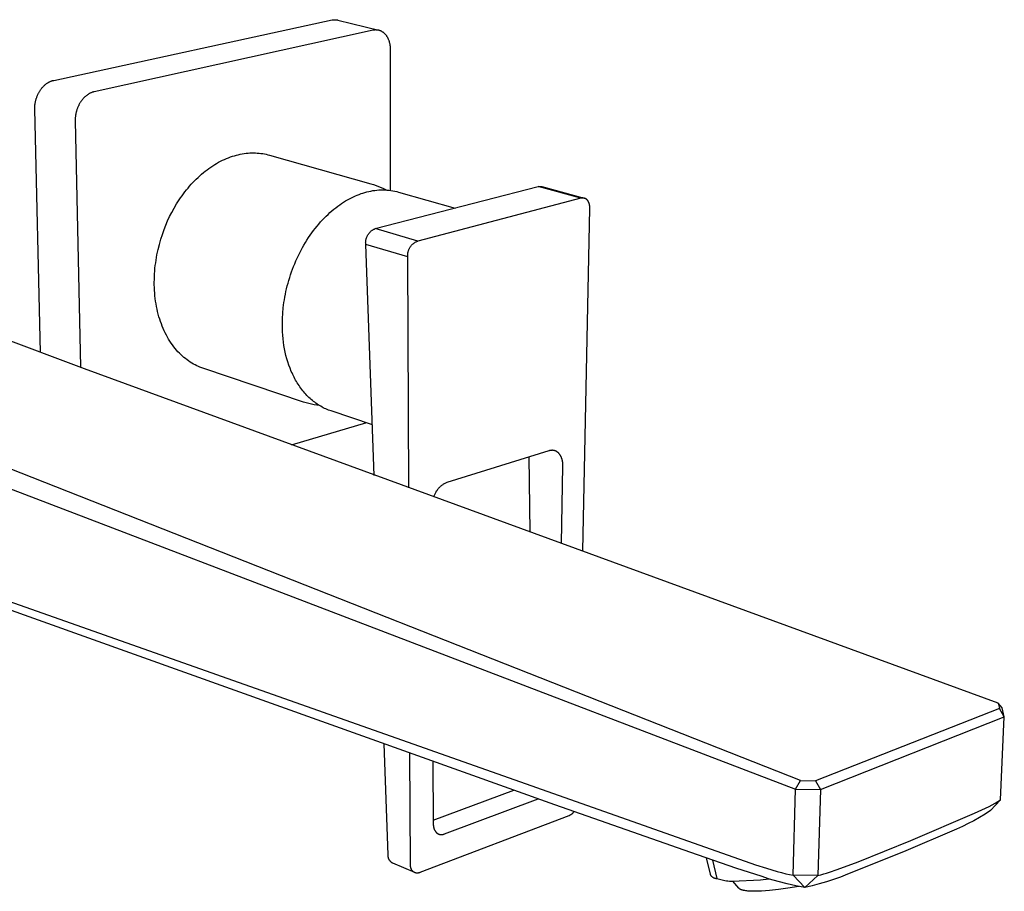
# Model space of a CAD drawing. Units: millimetres. Extents: x -325 to 232, y -320 to 187.
# Drawn here: x -242 to -85, y -320 to -181 of the extents above; entities that cross this region are included whole.
import ezdxf

# ---------------------------------------------------------------- set-up
doc = ezdxf.new("R2010")
doc.units = ezdxf.units.MM
doc.header["$MEASUREMENT"] = 0
doc.layers.add('Default', color=7, linetype='Continuous', true_color=0x000000)

msp = doc.modelspace()

# ---------------------------------------------------------------- linework, layer by layer
at = {"layer": 'Default', "color": 7, "true_color": 0xffffff}
for p, q in [((-236.64, -190.39), (-192.24, -180.76)), ((-192.24, -180.76), (-192.18, -180.75)), ((-192.18, -180.75), (-192.11, -180.74)), ((-192.11, -180.74), (-192.04, -180.73)), ((-192.04, -180.73), (-191.98, -180.72)), ((-191.98, -180.72), (-191.91, -180.72)), ((-191.91, -180.72), (-191.84, -180.72)), ((-191.84, -180.72), (-191.78, -180.72)), ((-191.78, -180.72), (-191.71, -180.72)), ((-191.71, -180.72), (-191.64, -180.72)), ((-191.64, -180.72), (-191.57, -180.73)), ((-191.57, -180.73), (-191.51, -180.74)), ((-191.51, -180.74), (-191.44, -180.75)), ((-191.44, -180.75), (-191.38, -180.76)), ((-191.38, -180.76), (-191.31, -180.77)), ((-191.31, -180.77), (-184.8, -182.4)), ((-185.7, -182.4), (-230.17, -192.2)), ((-185.64, -182.39), (-185.7, -182.4)), ((-185.58, -182.38), (-185.64, -182.39)), ((-185.52, -182.37), (-185.58, -182.38)), ((-185.45, -182.36), (-185.52, -182.37)), ((-185.39, -182.36), (-185.45, -182.36)), ((-185.32, -182.35), (-185.39, -182.36)), ((-185.26, -182.35), (-185.32, -182.35)), ((-185.19, -182.35), (-185.26, -182.35)), ((-185.13, -182.36), (-185.19, -182.35)), ((-185.06, -182.36), (-185.13, -182.36)), ((-185, -182.37), (-185.06, -182.36)), ((-184.93, -182.38), (-185, -182.37)), ((-184.86, -182.39), (-184.93, -182.38)), ((-184.8, -182.4), (-184.86, -182.39)), ((-184.73, -182.42), (-184.8, -182.4)), ((-184.7, -182.43), (-184.73, -182.42)), ((-184.67, -182.44), (-184.7, -182.43)), ((-184.64, -182.45), (-184.67, -182.44)), ((-184.6, -182.46), (-184.64, -182.45)), ((-184.57, -182.47), (-184.6, -182.46)), ((-184.54, -182.48), (-184.57, -182.47)), ((-184.51, -182.5), (-184.54, -182.48)), ((-184.48, -182.51), (-184.51, -182.5)), ((-184.44, -182.52), (-184.48, -182.51)), ((-184.41, -182.54), (-184.44, -182.52)), ((-184.38, -182.55), (-184.41, -182.54)), ((-184.35, -182.57), (-184.38, -182.55)), ((-184.29, -182.6), (-184.35, -182.57)), ((-184.23, -182.64), (-184.29, -182.6)), ((-184.17, -182.68), (-184.23, -182.64)), ((-184.11, -182.72), (-184.17, -182.68)), ((-184.05, -182.76), (-184.11, -182.72)), ((-183.99, -182.81), (-184.05, -182.76)), ((-183.93, -182.85), (-183.99, -182.81)), ((-183.88, -182.9), (-183.93, -182.85)), ((-183.82, -182.95), (-183.88, -182.9)), ((-183.77, -183.01), (-183.82, -182.95)), ((-183.72, -183.07), (-183.77, -183.01)), ((-183.67, -183.12), (-183.72, -183.07)), ((-183.62, -183.18), (-183.67, -183.12)), ((-183.57, -183.25), (-183.62, -183.18)), ((-183.52, -183.31), (-183.57, -183.25)), ((-183.48, -183.38), (-183.52, -183.31)), ((-183.44, -183.44), (-183.48, -183.38)), ((-183.39, -183.51), (-183.44, -183.44)), ((-183.35, -183.58), (-183.39, -183.51)), ((-183.32, -183.66), (-183.35, -183.58)), ((-183.28, -183.73), (-183.32, -183.66)), ((-183.24, -183.81), (-183.28, -183.73)), ((-183.21, -183.88), (-183.24, -183.81)), ((-183.18, -183.96), (-183.21, -183.88)), ((-183.15, -184.04), (-183.18, -183.96)), ((-183.12, -184.12), (-183.15, -184.04)), ((-183.09, -184.2), (-183.12, -184.12)), ((-183.07, -184.28), (-183.09, -184.2)), ((-183.05, -184.36), (-183.07, -184.28)), ((-183.03, -184.44), (-183.05, -184.36)), ((-183.01, -184.53), (-183.03, -184.44)), ((-182.99, -184.61), (-183.01, -184.53)), ((-182.97, -184.69), (-182.99, -184.61)), ((-182.96, -184.78), (-182.97, -184.69)), ((-182.95, -184.86), (-182.96, -184.78)), ((-182.93, -184.95), (-182.95, -184.86)), ((-182.92, -185.03), (-182.93, -184.95)), ((-182.92, -185.12), (-182.92, -185.03)), ((-182.91, -185.2), (-182.92, -185.12)), ((-182.9, -185.37), (-182.91, -185.2)), ((-182.91, -207.94), (-182.9, -185.53)), ((-182.9, -185.53), (-182.9, -185.37)), ((-238.59, -191.69), (-238.52, -191.61)), ((-238.52, -191.61), (-238.46, -191.54)), ((-238.46, -191.54), (-238.4, -191.47)), ((-238.4, -191.47), (-238.33, -191.4)), ((-238.33, -191.4), (-238.27, -191.33)), ((-238.27, -191.33), (-238.2, -191.26)), ((-238.2, -191.26), (-238.13, -191.2)), ((-238.13, -191.2), (-238.06, -191.14)), ((-238.06, -191.14), (-237.99, -191.08)), ((-237.99, -191.08), (-237.92, -191.02)), ((-237.92, -191.02), (-237.85, -190.96)), ((-237.85, -190.96), (-237.78, -190.91)), ((-237.78, -190.91), (-237.71, -190.86)), ((-237.71, -190.86), (-237.64, -190.81)), ((-237.64, -190.81), (-237.57, -190.77)), ((-237.57, -190.77), (-237.49, -190.72)), ((-237.49, -190.72), (-237.42, -190.68)), ((-237.42, -190.68), (-237.35, -190.65)), ((-237.35, -190.65), (-237.28, -190.61)), ((-237.28, -190.61), (-237.2, -190.58)), ((-237.2, -190.58), (-237.13, -190.54)), ((-237.13, -190.54), (-237.06, -190.52)), ((-237.06, -190.52), (-236.99, -190.49)), ((-236.99, -190.49), (-236.92, -190.46)), ((-236.92, -190.46), (-236.85, -190.44)), ((-236.85, -190.44), (-236.78, -190.42)), ((-236.78, -190.42), (-236.71, -190.4)), ((-236.71, -190.4), (-236.64, -190.39)), ((-239.43, -193.3), (-239.4, -193.21)), ((-239.4, -193.21), (-239.36, -193.11)), ((-239.36, -193.11), (-239.33, -193.01)), ((-239.33, -193.01), (-239.29, -192.92)), ((-239.29, -192.92), (-239.25, -192.82)), ((-239.25, -192.82), (-239.21, -192.73)), ((-239.21, -192.73), (-239.17, -192.64)), ((-239.17, -192.64), (-239.12, -192.54)), ((-239.12, -192.54), (-239.08, -192.45)), ((-239.08, -192.45), (-239.03, -192.36)), ((-239.03, -192.36), (-238.98, -192.27)), ((-238.98, -192.27), (-238.93, -192.19)), ((-238.93, -192.19), (-238.87, -192.1)), ((-238.87, -192.1), (-238.82, -192.01)), ((-238.82, -192.01), (-238.76, -191.93)), ((-238.76, -191.93), (-238.71, -191.85)), ((-238.71, -191.85), (-238.65, -191.77)), ((-238.65, -191.77), (-238.59, -191.69)), ((-231.8, -193.15), (-231.87, -193.22)), ((-231.73, -193.09), (-231.8, -193.15)), ((-231.67, -193.02), (-231.73, -193.09)), ((-231.6, -192.96), (-231.67, -193.02)), ((-231.53, -192.9), (-231.6, -192.96)), ((-231.46, -192.84), (-231.53, -192.9)), ((-231.39, -192.79), (-231.46, -192.84)), ((-231.32, -192.73), (-231.39, -192.79)), ((-231.24, -192.68), (-231.32, -192.73)), ((-231.17, -192.63), (-231.24, -192.68)), ((-231.1, -192.59), (-231.17, -192.63)), ((-231.03, -192.54), (-231.1, -192.59)), ((-230.95, -192.5), (-231.03, -192.54)), ((-230.88, -192.46), (-230.95, -192.5)), ((-230.81, -192.43), (-230.88, -192.46)), ((-230.74, -192.39), (-230.81, -192.43)), ((-230.67, -192.36), (-230.74, -192.39)), ((-230.59, -192.33), (-230.67, -192.36)), ((-230.52, -192.3), (-230.59, -192.33)), ((-230.45, -192.28), (-230.52, -192.3)), ((-230.38, -192.26), (-230.45, -192.28)), ((-230.31, -192.24), (-230.38, -192.26)), ((-230.24, -192.22), (-230.31, -192.24)), ((-230.17, -192.2), (-230.24, -192.22)), ((-239.67, -194.63), (-239.66, -194.54)), ((-239.67, -194.72), (-239.67, -194.63)), ((-239.67, -194.81), (-239.67, -194.72)), ((-239.66, -194.45), (-239.65, -194.35)), ((-239.66, -194.54), (-239.66, -194.45)), ((-239.65, -194.35), (-239.64, -194.26)), ((-239.64, -194.26), (-239.62, -194.17)), ((-239.62, -194.17), (-239.61, -194.07)), ((-239.61, -194.07), (-239.59, -193.98)), ((-239.59, -193.98), (-239.58, -193.88)), ((-239.58, -193.88), (-239.56, -193.78)), ((-239.56, -193.78), (-239.53, -193.69)), ((-239.53, -193.69), (-239.51, -193.59)), ((-239.51, -193.59), (-239.49, -193.49)), ((-239.49, -193.49), (-239.46, -193.4)), ((-239.46, -193.4), (-239.43, -193.3)), ((-232.83, -194.76), (-232.87, -194.85)), ((-232.79, -194.66), (-232.83, -194.76)), ((-232.75, -194.57), (-232.79, -194.66)), ((-232.71, -194.47), (-232.75, -194.57)), ((-232.66, -194.38), (-232.71, -194.47)), ((-232.62, -194.29), (-232.66, -194.38)), ((-232.57, -194.2), (-232.62, -194.29)), ((-232.52, -194.11), (-232.57, -194.2)), ((-232.47, -194.02), (-232.52, -194.11)), ((-232.41, -193.93), (-232.47, -194.02)), ((-232.36, -193.85), (-232.41, -193.93)), ((-232.3, -193.76), (-232.36, -193.85)), ((-232.24, -193.68), (-232.3, -193.76)), ((-232.18, -193.6), (-232.24, -193.68)), ((-232.12, -193.52), (-232.18, -193.6)), ((-232.06, -193.44), (-232.12, -193.52)), ((-232, -193.37), (-232.06, -193.44)), ((-231.93, -193.29), (-232, -193.37)), ((-231.87, -193.22), (-231.93, -193.29)), ((-239.67, -194.9), (-239.67, -194.81)), ((-239.67, -194.98), (-239.67, -194.9)), ((-238.76, -233.79), (-239.67, -194.98)), ((-233.2, -196.3), (-233.21, -196.39)), ((-233.19, -196.21), (-233.2, -196.3)), ((-233.18, -196.11), (-233.19, -196.21)), ((-233.17, -196.02), (-233.18, -196.11)), ((-233.15, -195.92), (-233.17, -196.02)), ((-233.14, -195.83), (-233.15, -195.92)), ((-233.12, -195.73), (-233.14, -195.83)), ((-233.1, -195.63), (-233.12, -195.73)), ((-233.08, -195.54), (-233.1, -195.63)), ((-233.05, -195.44), (-233.08, -195.54)), ((-233.03, -195.34), (-233.05, -195.44)), ((-233, -195.24), (-233.03, -195.34)), ((-232.97, -195.15), (-233, -195.24)), ((-232.94, -195.05), (-232.97, -195.15)), ((-232.91, -194.95), (-232.94, -195.05)), ((-232.87, -194.85), (-232.91, -194.95)), ((-233.21, -196.49), (-233.22, -196.58)), ((-233.22, -196.58), (-233.22, -196.67)), ((-233.22, -196.67), (-233.22, -196.76)), ((-233.22, -196.76), (-233.22, -196.84)), ((-233.22, -196.84), (-232.4, -236.15)), ((-233.21, -196.39), (-233.21, -196.49)), ((-208.77, -202.74), (-208.45, -202.62)), ((-208.45, -202.62), (-208.14, -202.51)), ((-208.14, -202.51), (-207.82, -202.42)), ((-207.82, -202.42), (-207.51, -202.33)), ((-207.51, -202.33), (-207.2, -202.25)), ((-207.2, -202.25), (-206.88, -202.18)), ((-206.88, -202.18), (-206.57, -202.12)), ((-206.57, -202.12), (-206.26, -202.07)), ((-206.26, -202.07), (-205.96, -202.03)), ((-205.96, -202.03), (-205.65, -202)), ((-205.65, -202), (-205.35, -201.98)), ((-205.35, -201.98), (-205.05, -201.97)), ((-205.05, -201.97), (-204.75, -201.97)), ((-204.75, -201.97), (-204.46, -201.97)), ((-204.46, -201.97), (-204.17, -201.99)), ((-204.17, -201.99), (-203.88, -202.01)), ((-203.88, -202.01), (-203.59, -202.04)), ((-203.59, -202.04), (-203.31, -202.08)), ((-203.31, -202.08), (-203.04, -202.13)), ((-203.04, -202.13), (-202.76, -202.19)), ((-202.76, -202.19), (-202.49, -202.25)), ((-202.49, -202.25), (-202.23, -202.32)), ((-202.23, -202.32), (-186.05, -206.91)), ((-211.57, -204.23), (-211.27, -204.02)), ((-211.27, -204.02), (-210.96, -203.83)), ((-210.96, -203.83), (-210.65, -203.65)), ((-210.65, -203.65), (-210.34, -203.47)), ((-210.34, -203.47), (-210.03, -203.31)), ((-210.03, -203.31), (-209.72, -203.15)), ((-209.72, -203.15), (-209.4, -203)), ((-209.4, -203), (-209.09, -202.87)), ((-209.09, -202.87), (-208.77, -202.74)), ((-213.62, -205.87), (-213.34, -205.62)), ((-213.34, -205.62), (-213.05, -205.36)), ((-213.05, -205.36), (-212.77, -205.12)), ((-212.77, -205.12), (-212.47, -204.88)), ((-212.47, -204.88), (-212.18, -204.66)), ((-212.18, -204.66), (-211.88, -204.44)), ((-211.88, -204.44), (-211.57, -204.23)), ((-215.22, -207.57), (-214.96, -207.27)), ((-214.96, -207.27), (-214.7, -206.98)), ((-214.7, -206.98), (-214.44, -206.69)), ((-214.44, -206.69), (-214.17, -206.41)), ((-214.17, -206.41), (-213.9, -206.14)), ((-213.9, -206.14), (-213.62, -205.87)), ((-186.05, -206.91), (-185.63, -207.03)), ((-185.63, -207.03), (-185.22, -207.17)), ((-185.34, -214.05), (-159.34, -207.35)), ((-185.22, -207.17), (-184.82, -207.32)), ((-184.82, -207.32), (-184.42, -207.49)), ((-159.34, -207.35), (-159.3, -207.34)), ((-152.56, -209.21), (-159.34, -207.35)), ((-159.3, -207.34), (-159.27, -207.33)), ((-159.27, -207.33), (-159.23, -207.33)), ((-159.23, -207.33), (-159.19, -207.32)), ((-159.19, -207.32), (-159.16, -207.31)), ((-159.16, -207.31), (-159.12, -207.31)), ((-159.12, -207.31), (-159.09, -207.31)), ((-159.09, -207.31), (-159.05, -207.31)), ((-159.05, -207.31), (-159.01, -207.31)), ((-159.01, -207.31), (-158.98, -207.31)), ((-158.98, -207.31), (-158.94, -207.31)), ((-158.94, -207.31), (-158.91, -207.31)), ((-158.91, -207.31), (-158.87, -207.32)), ((-158.87, -207.32), (-158.84, -207.33)), ((-158.84, -207.33), (-158.8, -207.33)), ((-158.8, -207.33), (-158.77, -207.34)), ((-158.77, -207.34), (-152, -209.19)), ((-216.4, -209.13), (-216.18, -208.81)), ((-216.18, -208.81), (-215.94, -208.49)), ((-215.94, -208.49), (-215.71, -208.18)), ((-215.71, -208.18), (-215.46, -207.87)), ((-215.46, -207.87), (-215.22, -207.57)), ((-188.83, -208.97), (-188.52, -208.83)), ((-188.52, -208.83), (-188.22, -208.7)), ((-188.22, -208.7), (-187.91, -208.58)), ((-187.91, -208.58), (-187.61, -208.47)), ((-187.61, -208.47), (-187.31, -208.37)), ((-187.31, -208.37), (-187.01, -208.28)), ((-187.01, -208.28), (-186.7, -208.2)), ((-186.7, -208.2), (-186.39, -208.12)), ((-186.39, -208.12), (-186.07, -208.05)), ((-186.07, -208.05), (-185.76, -207.99)), ((-185.76, -207.99), (-185.44, -207.95)), ((-185.44, -207.95), (-185.12, -207.91)), ((-185.12, -207.91), (-184.8, -207.88)), ((-184.8, -207.88), (-184.48, -207.87)), ((-184.48, -207.87), (-184.16, -207.87)), ((-184.42, -207.49), (-184.02, -207.67)), ((-184.16, -207.87), (-183.84, -207.87)), ((-184.02, -207.67), (-183.81, -207.77)), ((-183.84, -207.87), (-183.52, -207.89)), ((-183.81, -207.77), (-183.6, -207.88)), ((-183.52, -207.89), (-183.2, -207.92)), ((-183.2, -207.92), (-182.88, -207.95)), ((-182.88, -207.95), (-182.56, -208)), ((-182.56, -208), (-182.25, -208.06)), ((-182.25, -208.06), (-181.93, -208.13)), ((-181.93, -208.13), (-181.62, -208.21)), ((-181.62, -208.21), (-172.6, -210.77)), ((-217.44, -210.78), (-217.04, -210.11)), ((-217.04, -210.11), (-216.62, -209.45)), ((-216.62, -209.45), (-216.4, -209.13)), ((-191.65, -210.72), (-191.34, -210.48)), ((-191.34, -210.48), (-191.02, -210.26)), ((-191.02, -210.26), (-190.71, -210.04)), ((-190.71, -210.04), (-190.4, -209.84)), ((-190.4, -209.84), (-190.08, -209.64)), ((-190.08, -209.64), (-189.77, -209.46)), ((-189.77, -209.46), (-189.46, -209.29)), ((-189.46, -209.29), (-189.14, -209.13)), ((-189.14, -209.13), (-188.83, -208.97)), ((-152.56, -209.21), (-178.58, -216.03)), ((-152.52, -209.2), (-152.56, -209.21)), ((-152.49, -209.19), (-152.52, -209.2)), ((-152.45, -209.19), (-152.49, -209.19)), ((-152.42, -209.18), (-152.45, -209.19)), ((-152.39, -209.17), (-152.42, -209.18)), ((-152.35, -209.17), (-152.39, -209.17)), ((-152.32, -209.17), (-152.35, -209.17)), ((-152.28, -209.16), (-152.32, -209.17)), ((-152.25, -209.16), (-152.28, -209.16)), ((-152.23, -209.16), (-152.25, -209.16)), ((-152.21, -209.16), (-152.23, -209.16)), ((-152.19, -209.17), (-152.21, -209.16)), ((-152.18, -209.17), (-152.19, -209.17)), ((-152.16, -209.17), (-152.18, -209.17)), ((-152.14, -209.17), (-152.16, -209.17)), ((-152.12, -209.17), (-152.14, -209.17)), ((-152.11, -209.17), (-152.12, -209.17)), ((-152.09, -209.18), (-152.11, -209.17)), ((-152.07, -209.18), (-152.09, -209.18)), ((-152.05, -209.18), (-152.07, -209.18)), ((-152.04, -209.19), (-152.05, -209.18)), ((-152.02, -209.19), (-152.04, -209.19)), ((-152, -209.19), (-152.02, -209.19)), ((-151.99, -209.2), (-152, -209.19)), ((-151.97, -209.2), (-151.99, -209.2)), ((-151.95, -209.21), (-151.97, -209.2)), ((-151.93, -209.22), (-151.95, -209.21)), ((-151.92, -209.22), (-151.93, -209.22)), ((-151.9, -209.23), (-151.92, -209.22)), ((-151.88, -209.23), (-151.9, -209.23)), ((-151.87, -209.24), (-151.88, -209.23)), ((-151.85, -209.25), (-151.87, -209.24)), ((-151.83, -209.26), (-151.85, -209.25)), ((-151.82, -209.26), (-151.83, -209.26)), ((-151.8, -209.27), (-151.82, -209.26)), ((-151.79, -209.28), (-151.8, -209.27)), ((-151.77, -209.29), (-151.79, -209.28)), ((-151.75, -209.3), (-151.77, -209.29)), ((-151.74, -209.31), (-151.75, -209.3)), ((-151.72, -209.32), (-151.74, -209.31)), ((-151.71, -209.33), (-151.72, -209.32)), ((-151.69, -209.34), (-151.71, -209.33)), ((-151.67, -209.35), (-151.69, -209.34)), ((-151.66, -209.36), (-151.67, -209.35)), ((-151.64, -209.38), (-151.66, -209.36)), ((-151.63, -209.39), (-151.64, -209.38)), ((-151.62, -209.4), (-151.63, -209.39)), ((-151.6, -209.41), (-151.62, -209.4)), ((-151.59, -209.43), (-151.6, -209.41)), ((-151.57, -209.44), (-151.59, -209.43)), ((-151.56, -209.45), (-151.57, -209.44)), ((-151.53, -209.48), (-151.56, -209.45)), ((-151.5, -209.51), (-151.53, -209.48)), ((-151.48, -209.54), (-151.5, -209.51)), ((-151.45, -209.57), (-151.48, -209.54)), ((-151.43, -209.61), (-151.45, -209.57)), ((-151.4, -209.64), (-151.43, -209.61)), ((-151.38, -209.68), (-151.4, -209.64)), ((-151.36, -209.71), (-151.38, -209.68)), ((-151.34, -209.75), (-151.36, -209.71)), ((-151.32, -209.79), (-151.34, -209.75)), ((-151.3, -209.83), (-151.32, -209.79)), ((-151.28, -209.87), (-151.3, -209.83)), ((-151.26, -209.91), (-151.28, -209.87)), ((-151.24, -209.95), (-151.26, -209.91)), ((-151.23, -209.99), (-151.24, -209.95)), ((-151.21, -210.03), (-151.23, -209.99)), ((-151.2, -210.08), (-151.21, -210.03)), ((-151.19, -210.12), (-151.2, -210.08)), ((-151.17, -210.17), (-151.19, -210.12)), ((-151.16, -210.21), (-151.17, -210.17)), ((-151.15, -210.26), (-151.16, -210.21)), ((-151.14, -210.3), (-151.15, -210.26)), ((-151.14, -210.35), (-151.14, -210.3)), ((-151.13, -210.39), (-151.14, -210.35)), ((-151.12, -210.44), (-151.13, -210.39)), ((-151.12, -210.49), (-151.12, -210.44)), ((-151.11, -210.53), (-151.12, -210.49)), ((-218.15, -212.14), (-217.81, -211.46)), ((-217.81, -211.46), (-217.44, -210.78)), ((-193.48, -212.36), (-193.18, -212.06)), ((-193.18, -212.06), (-192.88, -211.77)), ((-192.88, -211.77), (-192.57, -211.49)), ((-192.57, -211.49), (-192.27, -211.22)), ((-192.27, -211.22), (-191.96, -210.97)), ((-191.96, -210.97), (-191.65, -210.72)), ((-152.22, -265.48), (-151.1, -210.86)), ((-151.11, -210.58), (-151.11, -210.53)), ((-151.11, -210.63), (-151.11, -210.58)), ((-151.1, -210.67), (-151.11, -210.63)), ((-151.1, -210.77), (-151.1, -210.67)), ((-151.1, -210.86), (-151.1, -210.77)), ((-219.04, -214.21), (-218.77, -213.52)), ((-218.77, -213.52), (-218.47, -212.83)), ((-218.47, -212.83), (-218.15, -212.14)), ((-194.64, -213.66), (-194.36, -213.32)), ((-194.36, -213.32), (-194.07, -212.99)), ((-194.07, -212.99), (-193.78, -212.67)), ((-193.78, -212.67), (-193.48, -212.36)), ((-219.56, -215.75), (-219.31, -214.97)), ((-219.31, -214.97), (-219.04, -214.21)), ((-195.99, -215.49), (-195.73, -215.11)), ((-195.73, -215.11), (-195.47, -214.73)), ((-195.47, -214.73), (-195.2, -214.37)), ((-195.2, -214.37), (-194.92, -214.01)), ((-194.92, -214.01), (-194.64, -213.66)), ((-186.65, -215.27), (-186.61, -215.19)), ((-186.61, -215.19), (-186.57, -215.12)), ((-186.57, -215.12), (-186.53, -215.05)), ((-186.53, -215.05), (-186.49, -214.97)), ((-186.49, -214.97), (-186.44, -214.91)), ((-186.44, -214.91), (-186.39, -214.84)), ((-186.39, -214.84), (-186.34, -214.77)), ((-186.34, -214.77), (-186.29, -214.71)), ((-186.29, -214.71), (-186.23, -214.65)), ((-186.23, -214.65), (-186.17, -214.59)), ((-186.17, -214.59), (-186.11, -214.53)), ((-186.11, -214.53), (-186.05, -214.48)), ((-186.05, -214.48), (-185.99, -214.42)), ((-185.99, -214.42), (-185.92, -214.37)), ((-185.92, -214.37), (-185.85, -214.32)), ((-185.85, -214.32), (-185.78, -214.28)), ((-185.78, -214.28), (-185.71, -214.23)), ((-185.71, -214.23), (-185.64, -214.19)), ((-185.64, -214.19), (-185.57, -214.15)), ((-185.57, -214.15), (-185.49, -214.12)), ((-185.49, -214.12), (-185.42, -214.08)), ((-185.42, -214.08), (-185.34, -214.05)), ((-178.58, -216.03), (-185.34, -214.05)), ((-219.99, -217.38), (-219.79, -216.56)), ((-219.79, -216.56), (-219.56, -215.75)), ((-196.96, -217.08), (-196.73, -216.67)), ((-196.73, -216.67), (-196.49, -216.27)), ((-196.49, -216.27), (-196.24, -215.88)), ((-196.24, -215.88), (-195.99, -215.49)), ((-186.88, -216.31), (-186.87, -216.23)), ((-186.87, -216.4), (-186.88, -216.31)), ((-186.87, -216.06), (-186.86, -215.98)), ((-186.87, -216.15), (-186.87, -216.06)), ((-186.87, -216.23), (-186.87, -216.15)), ((-186.87, -216.48), (-186.87, -216.4)), ((-186.86, -216.56), (-186.87, -216.48)), ((-186.86, -215.98), (-186.84, -215.9)), ((-185.51, -253.41), (-186.86, -216.56)), ((-180.17, -218.55), (-186.86, -216.56)), ((-186.84, -215.9), (-186.83, -215.82)), ((-186.83, -215.82), (-186.81, -215.74)), ((-186.81, -215.74), (-186.79, -215.65)), ((-186.79, -215.65), (-186.77, -215.57)), ((-186.77, -215.57), (-186.74, -215.5)), ((-186.74, -215.5), (-186.71, -215.42)), ((-186.71, -215.42), (-186.68, -215.34)), ((-186.68, -215.34), (-186.65, -215.27)), ((-179.67, -216.85), (-179.61, -216.78)), ((-179.61, -216.78), (-179.56, -216.71)), ((-179.56, -216.71), (-179.5, -216.65)), ((-179.5, -216.65), (-179.44, -216.59)), ((-179.44, -216.59), (-179.38, -216.53)), ((-179.38, -216.53), (-179.31, -216.47)), ((-179.31, -216.47), (-179.25, -216.42)), ((-179.25, -216.42), (-179.18, -216.36)), ((-179.18, -216.36), (-179.11, -216.31)), ((-179.11, -216.31), (-179.04, -216.26)), ((-179.04, -216.26), (-178.97, -216.22)), ((-178.97, -216.22), (-178.89, -216.18)), ((-178.89, -216.18), (-178.82, -216.13)), ((-178.82, -216.13), (-178.74, -216.1)), ((-178.74, -216.1), (-178.66, -216.06)), ((-178.66, -216.06), (-178.58, -216.03)), ((-220.25, -218.65), (-220.17, -218.22)), ((-220.17, -218.22), (-220.09, -217.8)), ((-220.09, -217.8), (-219.99, -217.38)), ((-197.81, -218.77), (-197.61, -218.34)), ((-197.61, -218.34), (-197.4, -217.92)), ((-197.4, -217.92), (-197.18, -217.5)), ((-197.18, -217.5), (-196.96, -217.08)), ((-180.18, -218.37), (-180.17, -218.29)), ((-180.17, -218.2), (-180.16, -218.12)), ((-180.17, -218.29), (-180.17, -218.2)), ((-180.16, -218.12), (-180.15, -218.03)), ((-180.15, -218.03), (-180.14, -217.94)), ((-180.14, -217.94), (-180.13, -217.86)), ((-180.13, -217.86), (-180.11, -217.78)), ((-180.11, -217.78), (-180.08, -217.69)), ((-180.08, -217.69), (-180.06, -217.61)), ((-180.06, -217.61), (-180.03, -217.53)), ((-180.03, -217.53), (-180, -217.45)), ((-180, -217.45), (-179.97, -217.37)), ((-179.97, -217.37), (-179.94, -217.29)), ((-179.94, -217.29), (-179.9, -217.21)), ((-179.9, -217.21), (-179.86, -217.14)), ((-179.86, -217.14), (-179.81, -217.06)), ((-179.81, -217.06), (-179.77, -216.99)), ((-179.77, -216.99), (-179.72, -216.92)), ((-179.72, -216.92), (-179.67, -216.85)), ((-220.44, -219.94), (-220.38, -219.51)), ((-220.38, -219.51), (-220.32, -219.08)), ((-220.32, -219.08), (-220.25, -218.65)), ((-198.37, -220.08), (-198.19, -219.64)), ((-198.19, -219.64), (-198.01, -219.2)), ((-198.01, -219.2), (-197.81, -218.77)), ((-180.17, -218.46), (-180.18, -218.37)), ((-180.17, -218.55), (-180.17, -218.46)), ((-180.01, -255.41), (-180.17, -218.55)), ((-231.74, -236.4), (-272.03, -221.41)), ((-220.58, -221.7), (-220.56, -221.25)), ((-220.56, -221.25), (-220.53, -220.82)), ((-220.53, -220.82), (-220.49, -220.38)), ((-220.49, -220.38), (-220.44, -219.94)), ((-199, -221.85), (-198.86, -221.41)), ((-198.86, -221.41), (-198.7, -220.96)), ((-198.7, -220.96), (-198.54, -220.52)), ((-198.54, -220.52), (-198.37, -220.08)), ((-220.6, -222.58), (-220.59, -222.14)), ((-220.6, -223.02), (-220.6, -222.58)), ((-220.58, -223.46), (-220.6, -223.02)), ((-220.59, -222.14), (-220.58, -221.7)), ((-199.38, -223.2), (-199.26, -222.75)), ((-199.26, -222.75), (-199.14, -222.3)), ((-199.14, -222.3), (-199, -221.85)), ((-220.56, -223.89), (-220.58, -223.46)), ((-220.53, -224.33), (-220.56, -223.89)), ((-220.49, -224.76), (-220.53, -224.33)), ((-199.77, -224.97), (-199.68, -224.53)), ((-199.68, -224.53), (-199.59, -224.09)), ((-199.59, -224.09), (-199.49, -223.64)), ((-199.49, -223.64), (-199.38, -223.2)), ((-220.44, -225.2), (-220.49, -224.76)), ((-220.39, -225.62), (-220.44, -225.2)), ((-220.32, -226.05), (-220.39, -225.62)), ((-220.25, -226.47), (-220.32, -226.05)), ((-200.02, -226.71), (-199.91, -225.85)), ((-199.91, -225.85), (-199.84, -225.41)), ((-199.84, -225.41), (-199.77, -224.97)), ((-220.16, -226.88), (-220.25, -226.47)), ((-220.07, -227.29), (-220.16, -226.88)), ((-219.97, -227.7), (-220.07, -227.29)), ((-219.86, -228.1), (-219.97, -227.7)), ((-200.15, -228.39), (-200.1, -227.56)), ((-200.1, -227.56), (-200.02, -226.71)), ((-219.74, -228.49), (-219.86, -228.1)), ((-219.61, -228.88), (-219.74, -228.49)), ((-219.47, -229.26), (-219.61, -228.88)), ((-219.33, -229.63), (-219.47, -229.26)), ((-200.17, -229.2), (-200.15, -228.39)), ((-200.16, -229.99), (-200.17, -229.2)), ((-219.18, -230), (-219.33, -229.63)), ((-219.02, -230.35), (-219.18, -230)), ((-218.85, -230.7), (-219.02, -230.35)), ((-218.68, -231.04), (-218.85, -230.7)), ((-200.14, -230.53), (-200.16, -229.99)), ((-200.1, -231.07), (-200.14, -230.53)), ((-218.49, -231.37), (-218.68, -231.04)), ((-218.31, -231.69), (-218.49, -231.37)), ((-218.11, -232.01), (-218.31, -231.69)), ((-217.91, -232.31), (-218.11, -232.01)), ((-217.7, -232.6), (-217.91, -232.31)), ((-200.05, -231.61), (-200.1, -231.07)), ((-199.99, -232.14), (-200.05, -231.61)), ((-199.91, -232.68), (-199.99, -232.14)), ((-217.49, -232.89), (-217.7, -232.6)), ((-217.27, -233.16), (-217.49, -232.89)), ((-217.05, -233.42), (-217.27, -233.16)), ((-216.82, -233.68), (-217.05, -233.42)), ((-216.59, -233.92), (-216.82, -233.68)), ((-216.36, -234.15), (-216.59, -233.92)), ((-199.82, -233.22), (-199.91, -232.68)), ((-199.71, -233.75), (-199.82, -233.22)), ((-199.59, -234.28), (-199.71, -233.75)), ((-216.12, -234.38), (-216.36, -234.15)), ((-215.87, -234.59), (-216.12, -234.38)), ((-215.63, -234.79), (-215.87, -234.59)), ((-215.38, -234.98), (-215.63, -234.79)), ((-215.12, -235.16), (-215.38, -234.98)), ((-214.87, -235.34), (-215.12, -235.16)), ((-214.61, -235.5), (-214.87, -235.34)), ((-214.36, -235.65), (-214.61, -235.5)), ((-199.45, -234.8), (-199.59, -234.28)), ((-199.3, -235.32), (-199.45, -234.8)), ((-199.13, -235.83), (-199.3, -235.32)), ((-85.97, -289.76), (-231.74, -236.4)), ((-214.1, -235.79), (-214.36, -235.65)), ((-213.84, -235.92), (-214.1, -235.79)), ((-213.57, -236.04), (-213.84, -235.92)), ((-213.31, -236.16), (-213.57, -236.04)), ((-213.01, -236.27), (-213.31, -236.16)), ((-212.72, -236.38), (-213.01, -236.27)), ((-196.78, -241.71), (-212.72, -236.38)), ((-198.94, -236.33), (-199.13, -235.83)), ((-198.74, -236.82), (-198.94, -236.33)), ((-198.63, -237.06), (-198.74, -236.82)), ((-198.52, -237.3), (-198.63, -237.06)), ((-198.41, -237.54), (-198.52, -237.3)), ((-198.29, -237.77), (-198.41, -237.54)), ((-198.17, -238), (-198.29, -237.77)), ((-198.05, -238.23), (-198.17, -238)), ((-197.92, -238.45), (-198.05, -238.23)), ((-197.78, -238.67), (-197.92, -238.45)), ((-197.65, -238.89), (-197.78, -238.67)), ((-197.51, -239.1), (-197.65, -238.89)), ((-197.36, -239.31), (-197.51, -239.1)), ((-197.21, -239.52), (-197.36, -239.31)), ((-197.06, -239.72), (-197.21, -239.52)), ((-196.91, -239.91), (-197.06, -239.72)), ((-196.75, -240.1), (-196.91, -239.91)), ((-196.59, -240.29), (-196.75, -240.1)), ((-196.43, -240.47), (-196.59, -240.29)), ((-196.37, -241.84), (-196.78, -241.71)), ((-196.26, -240.65), (-196.43, -240.47)), ((-195.94, -241.96), (-196.37, -241.84)), ((-196.09, -240.83), (-196.26, -240.65)), ((-195.92, -240.99), (-196.09, -240.83)), ((-195.74, -241.16), (-195.92, -240.99)), ((-195.56, -241.32), (-195.74, -241.16)), ((-195.38, -241.47), (-195.56, -241.32)), ((-195.2, -241.62), (-195.38, -241.47)), ((-195.01, -241.76), (-195.2, -241.62)), ((-194.82, -241.9), (-195.01, -241.76)), ((-194.63, -242.03), (-194.82, -241.9)), ((-195.52, -242.07), (-195.94, -241.96)), ((-195.09, -242.16), (-195.52, -242.07)), ((-194.66, -242.23), (-195.09, -242.16)), ((-194.23, -242.29), (-194.66, -242.23)), ((-194.44, -242.16), (-194.63, -242.03)), ((-194.24, -242.28), (-194.44, -242.16)), ((-194.04, -242.4), (-194.24, -242.28)), ((-193.84, -242.51), (-194.04, -242.4)), ((-193.64, -242.62), (-193.84, -242.51)), ((-193.44, -242.72), (-193.64, -242.62)), ((-193.24, -242.81), (-193.44, -242.72)), ((-193.03, -242.9), (-193.24, -242.81)), ((-192.82, -242.99), (-193.03, -242.9)), ((-192.61, -243.06), (-192.82, -242.99)), ((-192.4, -243.14), (-192.61, -243.06)), ((-185.81, -245.35), (-192.4, -243.14)), ((-117.49, -302.12), (-262.89, -244.78)), ((-186.74, -245.03), (-198.78, -248.57)), ((-264.66, -247.48), (-118.28, -303.46)), ((-157.63, -249.5), (-173.94, -254.54)), ((-157.58, -249.49), (-157.63, -249.5)), ((-157.53, -249.47), (-157.58, -249.49)), ((-157.47, -249.46), (-157.53, -249.47)), ((-157.42, -249.45), (-157.47, -249.46)), ((-157.37, -249.44), (-157.42, -249.45)), ((-157.32, -249.43), (-157.37, -249.44)), ((-157.27, -249.43), (-157.32, -249.43)), ((-157.21, -249.43), (-157.27, -249.43)), ((-157.16, -249.42), (-157.21, -249.43)), ((-157.14, -249.42), (-157.16, -249.42)), ((-157.11, -249.42), (-157.14, -249.42)), ((-157.08, -249.42), (-157.11, -249.42)), ((-157.06, -249.43), (-157.08, -249.42)), ((-157.03, -249.43), (-157.06, -249.43)), ((-157, -249.43), (-157.03, -249.43)), ((-156.98, -249.43), (-157, -249.43)), ((-156.95, -249.43), (-156.98, -249.43)), ((-156.93, -249.44), (-156.95, -249.43)), ((-156.9, -249.44), (-156.93, -249.44)), ((-156.87, -249.45), (-156.9, -249.44)), ((-156.85, -249.45), (-156.87, -249.45)), ((-156.82, -249.46), (-156.85, -249.45)), ((-156.79, -249.46), (-156.82, -249.46)), ((-156.77, -249.47), (-156.79, -249.46)), ((-156.74, -249.48), (-156.77, -249.47)), ((-156.72, -249.49), (-156.74, -249.48)), ((-156.69, -249.49), (-156.72, -249.49)), ((-156.67, -249.5), (-156.69, -249.49)), ((-156.64, -249.51), (-156.67, -249.5)), ((-156.61, -249.52), (-156.64, -249.51)), ((-156.59, -249.53), (-156.61, -249.52)), ((-156.56, -249.54), (-156.59, -249.53)), ((-156.54, -249.55), (-156.56, -249.54)), ((-156.51, -249.56), (-156.54, -249.55)), ((-156.49, -249.58), (-156.51, -249.56)), ((-156.46, -249.59), (-156.49, -249.58)), ((-156.44, -249.6), (-156.46, -249.59)), ((-156.42, -249.62), (-156.44, -249.6)), ((-156.39, -249.63), (-156.42, -249.62)), ((-156.37, -249.65), (-156.39, -249.63)), ((-156.34, -249.66), (-156.37, -249.65)), ((-156.32, -249.68), (-156.34, -249.66)), ((-156.3, -249.69), (-156.32, -249.68)), ((-156.27, -249.71), (-156.3, -249.69)), ((-156.25, -249.73), (-156.27, -249.71)), ((-156.23, -249.75), (-156.25, -249.73)), ((-156.21, -249.76), (-156.23, -249.75)), ((-156.18, -249.78), (-156.21, -249.76)), ((-160.63, -262.44), (-160.78, -250.47)), ((-156.16, -249.8), (-156.18, -249.78)), ((-156.14, -249.82), (-156.16, -249.8)), ((-156.12, -249.84), (-156.14, -249.82)), ((-156.08, -249.88), (-156.12, -249.84)), ((-156.04, -249.93), (-156.08, -249.88)), ((-156, -249.97), (-156.04, -249.93)), ((-155.96, -250.02), (-156, -249.97)), ((-155.92, -250.07), (-155.96, -250.02)), ((-155.88, -250.12), (-155.92, -250.07)), ((-155.85, -250.18), (-155.88, -250.12)), ((-155.81, -250.23), (-155.85, -250.18)), ((-155.78, -250.29), (-155.81, -250.23)), ((-155.75, -250.34), (-155.78, -250.29)), ((-155.72, -250.4), (-155.75, -250.34)), ((-155.69, -250.46), (-155.72, -250.4)), ((-155.66, -250.52), (-155.69, -250.46)), ((-155.64, -250.58), (-155.66, -250.52)), ((-155.61, -250.65), (-155.64, -250.58)), ((-155.59, -250.71), (-155.61, -250.65)), ((-155.57, -250.78), (-155.59, -250.71)), ((-155.55, -250.84), (-155.57, -250.78)), ((-155.53, -250.91), (-155.55, -250.84)), ((-155.51, -250.98), (-155.53, -250.91)), ((-155.49, -251.04), (-155.51, -250.98)), ((-155.48, -251.11), (-155.49, -251.04)), ((-155.46, -251.18), (-155.48, -251.11)), ((-155.45, -251.25), (-155.46, -251.18)), ((-155.44, -251.32), (-155.45, -251.25)), ((-155.43, -251.39), (-155.44, -251.32)), ((-155.65, -264.24), (-155.4, -251.95)), ((-155.42, -251.46), (-155.43, -251.39)), ((-155.42, -251.53), (-155.42, -251.46)), ((-155.41, -251.6), (-155.42, -251.53)), ((-155.41, -251.67), (-155.41, -251.6)), ((-155.4, -251.81), (-155.41, -251.67)), ((-155.4, -251.95), (-155.4, -251.81)), ((-175.61, -255.96), (-175.68, -256.07)), ((-175.54, -255.86), (-175.61, -255.96)), ((-175.47, -255.76), (-175.54, -255.86)), ((-175.4, -255.66), (-175.47, -255.76)), ((-175.32, -255.56), (-175.4, -255.66)), ((-175.24, -255.47), (-175.32, -255.56)), ((-175.16, -255.38), (-175.24, -255.47)), ((-175.07, -255.29), (-175.16, -255.38)), ((-174.98, -255.2), (-175.07, -255.29)), ((-174.88, -255.12), (-174.98, -255.2)), ((-174.79, -255.04), (-174.88, -255.12)), ((-174.69, -254.97), (-174.79, -255.04)), ((-174.59, -254.9), (-174.69, -254.97)), ((-174.49, -254.83), (-174.59, -254.9)), ((-174.38, -254.76), (-174.49, -254.83)), ((-174.27, -254.7), (-174.38, -254.76)), ((-174.16, -254.65), (-174.27, -254.7)), ((-174.05, -254.59), (-174.16, -254.65)), ((-173.94, -254.54), (-174.05, -254.59)), ((-175.98, -256.74), (-176.02, -256.86)), ((-175.94, -256.63), (-175.98, -256.74)), ((-175.89, -256.51), (-175.94, -256.63)), ((-175.84, -256.4), (-175.89, -256.51)), ((-175.79, -256.29), (-175.84, -256.4)), ((-175.74, -256.18), (-175.79, -256.29)), ((-175.68, -256.07), (-175.74, -256.18)), ((-264, -266.38), (-124.7, -315.54)), ((-156.69, -305.97), (-263.02, -267.98)), ((-85.32, -290.49), (-85.97, -289.76)), ((-85.97, -289.76), (-85.77, -290.63)), ((-84.99, -291.92), (-85.32, -290.49)), ((-85.77, -290.63), (-115.1, -302.17)), ((-114.31, -303.53), (-84.99, -291.92)), ((-84.99, -291.92), (-85.77, -290.63)), ((-85.57, -305.2), (-84.99, -291.92)), ((-183.29, -313.93), (-183.94, -296.24)), ((-179.74, -315.44), (-179.82, -297.72)), ((-176.14, -299.03), (-176.1, -308.93)), ((-118.28, -303.46), (-117.49, -302.12)), ((-117.49, -302.12), (-115.1, -302.17)), ((-115.1, -302.17), (-114.31, -303.53)), ((-176.11, -308.42), (-163.25, -303.63)), ((-118.69, -317.2), (-118.28, -303.46)), ((-118.28, -303.46), (-114.31, -303.53)), ((-114.31, -303.53), (-114.74, -317.25)), ((-174.31, -310.62), (-159.38, -305.01)), ((-135.02, -313.59), (-156.69, -305.97)), ((-88.57, -306.78), (-87.42, -306.22)), ((-87.42, -306.22), (-86.45, -305.71)), ((-85.57, -305.2), (-87.18, -306.9)), ((-86.45, -305.71), (-86.01, -305.46)), ((-86.01, -305.46), (-85.57, -305.2)), ((-154.49, -307.73), (-178.23, -316.79)), ((-154.43, -307.71), (-154.49, -307.73)), ((-154.37, -307.68), (-154.43, -307.71)), ((-154.31, -307.65), (-154.37, -307.68)), ((-154.25, -307.62), (-154.31, -307.65)), ((-154.2, -307.59), (-154.25, -307.62)), ((-154.14, -307.55), (-154.2, -307.59)), ((-154.09, -307.52), (-154.14, -307.55)), ((-154.04, -307.48), (-154.09, -307.52)), ((-153.99, -307.44), (-154.04, -307.48)), ((-153.94, -307.4), (-153.99, -307.44)), ((-153.89, -307.35), (-153.94, -307.4)), ((-153.85, -307.31), (-153.89, -307.35)), ((-153.8, -307.26), (-153.85, -307.31)), ((-153.76, -307.21), (-153.8, -307.26)), ((-153.72, -307.16), (-153.76, -307.21)), ((-153.68, -307.11), (-153.72, -307.16)), ((-153.64, -307.06), (-153.68, -307.11)), ((-99.9, -311.68), (-89.73, -307.32)), ((-89.73, -307.32), (-88.57, -306.78)), ((-88.04, -307.46), (-88.93, -308)), ((-87.18, -306.9), (-88.04, -307.46)), ((-176.1, -308.93), (-176.1, -309.04)), ((-176.1, -309.04), (-176.1, -309.09)), ((-176.1, -309.09), (-176.1, -309.15)), ((-176.1, -309.15), (-176.09, -309.2)), ((-176.09, -309.2), (-176.09, -309.25)), ((-176.09, -309.25), (-176.08, -309.3)), ((-176.08, -309.3), (-176.08, -309.35)), ((-176.08, -309.35), (-176.07, -309.41)), ((-176.07, -309.41), (-176.06, -309.46)), ((-176.06, -309.46), (-176.05, -309.51)), ((-91.68, -309.43), (-92.62, -309.84)), ((-90.74, -308.98), (-91.68, -309.43)), ((-89.83, -308.51), (-90.74, -308.98)), ((-88.93, -308), (-89.83, -308.51)), ((-176.05, -309.51), (-176.04, -309.56)), ((-176.04, -309.56), (-176.02, -309.61)), ((-176.02, -309.61), (-176.01, -309.66)), ((-176.01, -309.66), (-176, -309.71)), ((-176, -309.71), (-175.98, -309.76)), ((-175.98, -309.76), (-175.96, -309.81)), ((-175.96, -309.81), (-175.95, -309.85)), ((-175.95, -309.85), (-175.93, -309.9)), ((-175.93, -309.9), (-175.91, -309.95)), ((-175.91, -309.95), (-175.89, -309.99)), ((-175.89, -309.99), (-175.86, -310.04)), ((-175.86, -310.04), (-175.84, -310.08)), ((-175.84, -310.08), (-175.81, -310.12)), ((-175.81, -310.12), (-175.79, -310.16)), ((-175.79, -310.16), (-175.76, -310.2)), ((-175.76, -310.2), (-175.73, -310.24)), ((-175.73, -310.24), (-175.71, -310.28)), ((-175.71, -310.28), (-175.68, -310.31)), ((-175.68, -310.31), (-175.65, -310.35)), ((-175.65, -310.35), (-175.63, -310.36)), ((-175.63, -310.36), (-175.61, -310.38)), ((-175.61, -310.38), (-175.6, -310.4)), ((-175.6, -310.4), (-175.58, -310.41)), ((-175.58, -310.41), (-175.57, -310.43)), ((-175.57, -310.43), (-175.55, -310.44)), ((-175.55, -310.44), (-175.53, -310.46)), ((-175.53, -310.46), (-175.51, -310.47)), ((-175.51, -310.47), (-175.5, -310.48)), ((-175.5, -310.48), (-175.48, -310.5)), ((-175.48, -310.5), (-175.46, -310.51)), ((-175.46, -310.51), (-175.44, -310.52)), ((-175.44, -310.52), (-175.43, -310.53)), ((-175.43, -310.53), (-175.41, -310.55)), ((-175.41, -310.55), (-175.39, -310.56)), ((-175.39, -310.56), (-175.37, -310.57)), ((-175.37, -310.57), (-175.35, -310.58)), ((-175.35, -310.58), (-175.33, -310.59)), ((-175.33, -310.59), (-175.31, -310.6)), ((-175.31, -310.6), (-175.29, -310.61)), ((-175.29, -310.61), (-175.28, -310.62)), ((-175.28, -310.62), (-175.26, -310.63)), ((-175.26, -310.63), (-175.24, -310.64)), ((-175.24, -310.64), (-175.22, -310.64)), ((-175.22, -310.64), (-175.2, -310.65)), ((-175.2, -310.65), (-175.18, -310.66)), ((-175.18, -310.66), (-175.16, -310.66)), ((-175.16, -310.66), (-175.14, -310.67)), ((-175.14, -310.67), (-175.12, -310.68)), ((-175.12, -310.68), (-175.1, -310.68)), ((-175.1, -310.68), (-175.08, -310.69)), ((-175.08, -310.69), (-175.06, -310.69)), ((-175.06, -310.69), (-175.03, -310.7)), ((-175.03, -310.7), (-175.01, -310.7)), ((-175.01, -310.7), (-174.99, -310.7)), ((-174.99, -310.7), (-174.97, -310.71)), ((-174.97, -310.71), (-174.95, -310.71)), ((-174.95, -310.71), (-174.93, -310.71)), ((-174.93, -310.71), (-174.91, -310.71)), ((-174.91, -310.71), (-174.89, -310.72)), ((-174.89, -310.72), (-174.87, -310.72)), ((-174.87, -310.72), (-174.85, -310.72)), ((-174.85, -310.72), (-174.81, -310.72)), ((-174.81, -310.72), (-174.76, -310.72)), ((-174.76, -310.72), (-174.72, -310.72)), ((-174.72, -310.72), (-174.68, -310.71)), ((-174.68, -310.71), (-174.64, -310.71)), ((-174.64, -310.71), (-174.6, -310.7)), ((-174.6, -310.7), (-174.55, -310.69)), ((-174.55, -310.69), (-174.51, -310.69)), ((-174.51, -310.69), (-174.47, -310.68)), ((-174.47, -310.68), (-174.43, -310.66)), ((-174.43, -310.66), (-174.39, -310.65)), ((-174.39, -310.65), (-174.35, -310.64)), ((-174.35, -310.64), (-174.31, -310.62)), ((-92.62, -309.84), (-101.09, -313.49)), ((-108.28, -315.05), (-99.9, -311.68)), ((-183.3, -313.98), (-183.29, -313.93)), ((-183.3, -314.03), (-183.3, -313.98)), ((-183.3, -314.08), (-183.3, -314.03)), ((-183.29, -314.13), (-183.3, -314.08)), ((-183.29, -314.18), (-183.29, -314.13)), ((-131.51, -314.79), (-135.02, -313.59)), ((-101.09, -313.49), (-110.01, -317.06)), ((-183.28, -314.23), (-183.29, -314.18)), ((-183.27, -314.28), (-183.28, -314.23)), ((-183.27, -314.33), (-183.27, -314.28)), ((-183.25, -314.38), (-183.27, -314.33)), ((-183.24, -314.43), (-183.25, -314.38)), ((-183.23, -314.48), (-183.24, -314.43)), ((-183.21, -314.53), (-183.23, -314.48)), ((-183.19, -314.57), (-183.21, -314.53)), ((-183.17, -314.62), (-183.19, -314.57)), ((-183.15, -314.66), (-183.17, -314.62)), ((-183.13, -314.71), (-183.15, -314.66)), ((-183.11, -314.75), (-183.13, -314.71)), ((-183.08, -314.8), (-183.11, -314.75)), ((-183.05, -314.84), (-183.08, -314.8)), ((-183.02, -314.88), (-183.05, -314.84)), ((-182.99, -314.92), (-183.02, -314.88)), ((-182.96, -314.96), (-182.99, -314.92)), ((-182.93, -315), (-182.96, -314.96)), ((-182.9, -315.03), (-182.93, -315)), ((-182.86, -315.07), (-182.9, -315.03)), ((-182.83, -315.11), (-182.86, -315.07)), ((-182.79, -315.14), (-182.83, -315.11)), ((-182.75, -315.17), (-182.79, -315.14)), ((-182.71, -315.2), (-182.75, -315.17)), ((-182.67, -315.23), (-182.71, -315.2)), ((-182.63, -315.26), (-182.67, -315.23)), ((-182.59, -315.28), (-182.63, -315.26)), ((-182.54, -315.31), (-182.59, -315.28)), ((-179.06, -316.79), (-182.54, -315.31)), ((-179.74, -315.49), (-179.74, -315.44)), ((-179.74, -315.53), (-179.74, -315.49)), ((-179.74, -315.57), (-179.74, -315.53)), ((-179.73, -315.61), (-179.74, -315.57)), ((-179.73, -315.66), (-179.73, -315.61)), ((-179.73, -315.7), (-179.73, -315.66)), ((-179.72, -315.74), (-179.73, -315.7)), ((-179.72, -315.79), (-179.72, -315.74)), ((-132.57, -314.43), (-131.94, -317.06)), ((-127.67, -316.12), (-131.51, -314.79)), ((-130.81, -317.73), (-131.51, -314.79)), ((-124.7, -315.54), (-122.93, -316.1)), ((-111.64, -316.32), (-108.28, -315.05)), ((-179.71, -315.83), (-179.72, -315.79)), ((-179.7, -315.87), (-179.71, -315.83)), ((-179.69, -315.91), (-179.7, -315.87)), ((-179.68, -315.95), (-179.69, -315.91)), ((-179.67, -315.99), (-179.68, -315.95)), ((-179.66, -316.03), (-179.67, -315.99)), ((-179.65, -316.07), (-179.66, -316.03)), ((-179.63, -316.11), (-179.65, -316.07)), ((-179.62, -316.15), (-179.63, -316.11)), ((-179.61, -316.19), (-179.62, -316.15)), ((-179.59, -316.23), (-179.61, -316.19)), ((-179.57, -316.26), (-179.59, -316.23)), ((-179.55, -316.3), (-179.57, -316.26)), ((-179.54, -316.34), (-179.55, -316.3)), ((-179.52, -316.37), (-179.54, -316.34)), ((-179.49, -316.4), (-179.52, -316.37)), ((-179.47, -316.44), (-179.49, -316.4)), ((-179.45, -316.47), (-179.47, -316.44)), ((-179.43, -316.5), (-179.45, -316.47)), ((-179.4, -316.53), (-179.43, -316.5)), ((-179.38, -316.56), (-179.4, -316.53)), ((-179.37, -316.57), (-179.38, -316.56)), ((-179.35, -316.59), (-179.37, -316.57)), ((-179.34, -316.6), (-179.35, -316.59)), ((-179.33, -316.61), (-179.34, -316.6)), ((-179.31, -316.62), (-179.33, -316.61)), ((-179.3, -316.64), (-179.31, -316.62)), ((-179.28, -316.65), (-179.3, -316.64)), ((-179.27, -316.66), (-179.28, -316.65)), ((-179.26, -316.67), (-179.27, -316.66)), ((-179.24, -316.68), (-179.26, -316.67)), ((-179.23, -316.69), (-179.24, -316.68)), ((-179.21, -316.71), (-179.23, -316.69)), ((-179.2, -316.72), (-179.21, -316.71)), ((-179.18, -316.73), (-179.2, -316.72)), ((-179.17, -316.74), (-179.18, -316.73)), ((-179.15, -316.74), (-179.17, -316.74)), ((-179.14, -316.75), (-179.15, -316.74)), ((-179.12, -316.76), (-179.14, -316.75)), ((-179.11, -316.77), (-179.12, -316.76)), ((-179.09, -316.78), (-179.11, -316.77)), ((-179.07, -316.79), (-179.09, -316.78)), ((-179.06, -316.79), (-179.07, -316.79)), ((-179.04, -316.8), (-179.06, -316.79)), ((-179.02, -316.81), (-179.04, -316.8)), ((-179.01, -316.81), (-179.02, -316.81)), ((-178.99, -316.82), (-179.01, -316.81)), ((-178.98, -316.83), (-178.99, -316.82)), ((-178.96, -316.83), (-178.98, -316.83)), ((-178.94, -316.84), (-178.96, -316.83)), ((-178.92, -316.84), (-178.94, -316.84)), ((-178.91, -316.85), (-178.92, -316.84)), ((-178.89, -316.85), (-178.91, -316.85)), ((-178.87, -316.85), (-178.89, -316.85)), ((-178.86, -316.86), (-178.87, -316.85)), ((-178.84, -316.86), (-178.86, -316.86)), ((-178.82, -316.86), (-178.84, -316.86)), ((-178.8, -316.87), (-178.82, -316.86)), ((-178.79, -316.87), (-178.8, -316.87)), ((-178.77, -316.87), (-178.79, -316.87)), ((-178.75, -316.87), (-178.77, -316.87)), ((-178.73, -316.87), (-178.75, -316.87)), ((-178.72, -316.88), (-178.73, -316.87)), ((-178.68, -316.88), (-178.72, -316.88)), ((-178.65, -316.88), (-178.68, -316.88)), ((-178.61, -316.88), (-178.65, -316.88)), ((-178.58, -316.87), (-178.61, -316.88)), ((-178.54, -316.87), (-178.58, -316.87)), ((-178.51, -316.86), (-178.54, -316.87)), ((-178.47, -316.86), (-178.51, -316.86)), ((-178.44, -316.85), (-178.47, -316.86)), ((-178.4, -316.84), (-178.44, -316.85)), ((-178.37, -316.84), (-178.4, -316.84)), ((-178.33, -316.83), (-178.37, -316.84)), ((-178.3, -316.82), (-178.33, -316.83)), ((-178.26, -316.8), (-178.3, -316.82)), ((-178.23, -316.79), (-178.26, -316.8)), ((-131.94, -317.06), (-131.92, -317.1)), ((-131.92, -317.1), (-131.9, -317.14)), ((-131.9, -317.14), (-131.87, -317.17)), ((-131.87, -317.17), (-131.84, -317.21)), ((-131.84, -317.21), (-131.82, -317.24)), ((-131.82, -317.24), (-131.79, -317.28)), ((-131.79, -317.28), (-131.76, -317.31)), ((-131.76, -317.31), (-131.73, -317.34)), ((-123.8, -317.36), (-127.67, -316.12)), ((-122.93, -316.1), (-121.22, -316.61)), ((-121.22, -316.61), (-120.54, -316.79)), ((-120.54, -316.79), (-119.85, -316.96)), ((-119.85, -316.96), (-119.27, -317.09)), ((-119.27, -317.09), (-118.69, -317.2)), ((-114.74, -317.25), (-118.69, -317.2)), ((-118.69, -317.2), (-116.8, -319.17)), ((-116.8, -319.17), (-114.74, -317.25)), ((-114.74, -317.25), (-114.27, -317.13)), ((-114.27, -317.13), (-113.8, -317.01)), ((-113.8, -317.01), (-113.33, -316.87)), ((-113.33, -316.87), (-112.87, -316.73)), ((-112.87, -316.73), (-111.64, -316.32)), ((-110.01, -317.06), (-111.12, -317.5)), ((-131.73, -317.34), (-131.7, -317.37)), ((-131.7, -317.37), (-131.66, -317.4)), ((-131.66, -317.4), (-131.63, -317.43)), ((-131.63, -317.43), (-131.59, -317.46)), ((-131.59, -317.46), (-131.56, -317.49)), ((-131.56, -317.49), (-131.52, -317.51)), ((-131.52, -317.51), (-131.48, -317.53)), ((-131.48, -317.53), (-131.45, -317.56)), ((-131.45, -317.56), (-131.41, -317.58)), ((-131.41, -317.58), (-131.37, -317.6)), ((-131.37, -317.6), (-131.33, -317.62)), ((-131.33, -317.62), (-131.29, -317.63)), ((-131.29, -317.63), (-131.25, -317.65)), ((-131.25, -317.65), (-131.2, -317.66)), ((-131.2, -317.66), (-131.16, -317.68)), ((-131.16, -317.68), (-131.12, -317.69)), ((-131.12, -317.69), (-131.07, -317.7)), ((-131.08, -317.66), (-130.02, -317.96)), ((-131.07, -317.7), (-131.03, -317.71)), ((-131.03, -317.71), (-130.99, -317.71)), ((-130.99, -317.71), (-130.94, -317.72)), ((-130.94, -317.72), (-130.9, -317.72)), ((-130.9, -317.72), (-130.86, -317.73)), ((-130.86, -317.73), (-130.81, -317.73)), ((-130.02, -317.96), (-129.79, -318.01)), ((-129.79, -318.01), (-129.55, -318.05)), ((-129.55, -318.05), (-129.32, -318.09)), ((-129.32, -318.09), (-129.09, -318.12)), ((-129.09, -318.12), (-128.85, -318.14)), ((-128.85, -318.14), (-128.61, -318.16)), ((-128.61, -318.16), (-128.38, -318.17)), ((-128.38, -318.17), (-123.88, -317.93)), ((-127.34, -319.28), (-128.32, -318.16)), ((-123.88, -317.93), (-122.57, -317.76)), ((-122.43, -317.81), (-123.8, -317.36)), ((-121.04, -318.22), (-122.43, -317.81)), ((-119.64, -318.58), (-121.04, -318.22)), ((-118.23, -318.9), (-119.64, -318.58)), ((-114.5, -318.6), (-115.65, -318.91)), ((-113.36, -318.27), (-114.5, -318.6)), ((-112.23, -317.9), (-113.36, -318.27)), ((-111.12, -317.5), (-112.23, -317.9)), ((-127.31, -319.31), (-127.34, -319.28)), ((-127.29, -319.33), (-127.31, -319.31)), ((-127.26, -319.35), (-127.29, -319.33)), ((-127.23, -319.37), (-127.26, -319.35)), ((-127.21, -319.39), (-127.23, -319.37)), ((-127.18, -319.41), (-127.21, -319.39)), ((-127.15, -319.43), (-127.18, -319.41)), ((-127.12, -319.44), (-127.15, -319.43)), ((-127.09, -319.46), (-127.12, -319.44)), ((-127.06, -319.48), (-127.09, -319.46)), ((-127.03, -319.49), (-127.06, -319.48)), ((-127, -319.5), (-127.03, -319.49)), ((-126.97, -319.52), (-127, -319.5)), ((-126.94, -319.53), (-126.97, -319.52)), ((-126.9, -319.54), (-126.94, -319.53)), ((-126.85, -319.56), (-126.9, -319.54)), ((-126.79, -319.57), (-126.85, -319.56)), ((-126.74, -319.59), (-126.79, -319.57)), ((-126.67, -319.61), (-126.74, -319.59)), ((-126.61, -319.62), (-126.67, -319.61)), ((-126.54, -319.64), (-126.61, -319.62)), ((-126.4, -319.66), (-126.54, -319.64)), ((-126.24, -319.69), (-126.4, -319.66)), ((-126.07, -319.71), (-126.24, -319.69)), ((-125.89, -319.73), (-126.07, -319.71)), ((-125.7, -319.75), (-125.89, -319.73)), ((-125.49, -319.76), (-125.7, -319.75)), ((-125.27, -319.77), (-125.49, -319.76)), ((-124.8, -319.77), (-125.27, -319.77)), ((-124.27, -319.76), (-124.8, -319.77)), ((-123.7, -319.74), (-124.27, -319.76)), ((-123.09, -319.7), (-123.7, -319.74)), ((-122.44, -319.64), (-123.09, -319.7)), ((-121.02, -319.48), (-122.44, -319.64)), ((-119.5, -319.26), (-121.02, -319.48)), ((-117.76, -318.99), (-119.5, -319.26)), ((-116.8, -319.17), (-118.23, -318.9)), ((-115.65, -318.91), (-116.8, -319.17))]:
    msp.add_line(p, q, dxfattribs=at)

doc.saveas('drawing.dxf')
